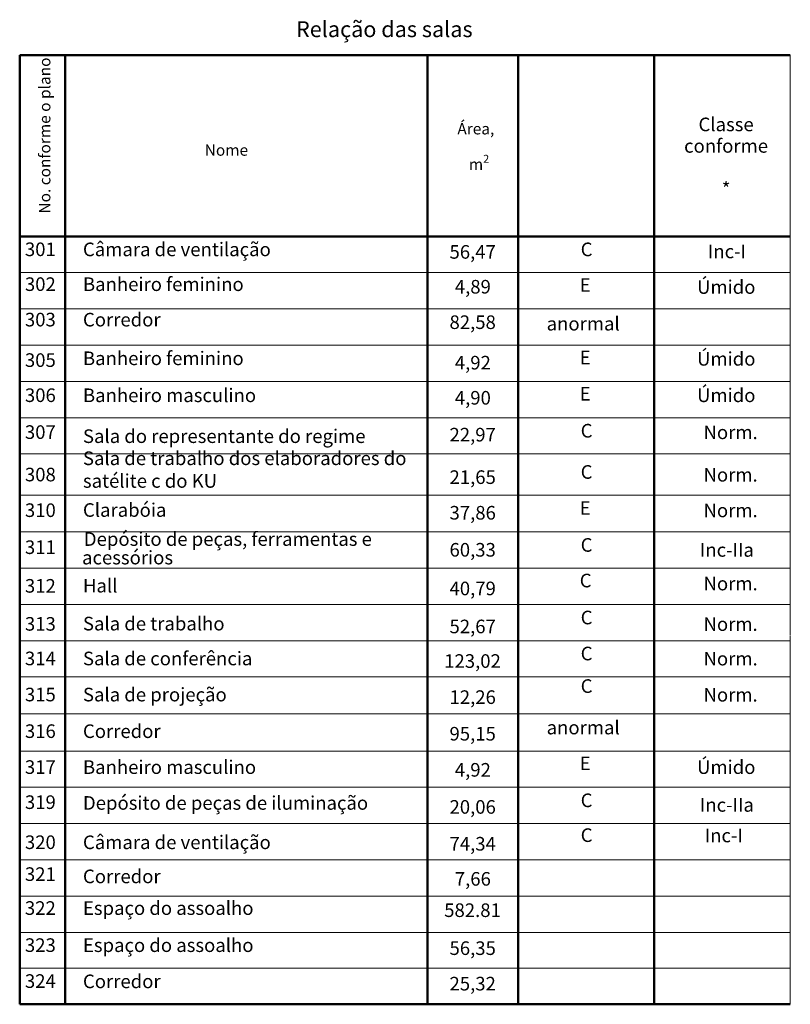
# Model space of a CAD drawing. Extents: x -514145 to 57048, y -1041168 to 39550.
# Drawn here: x -188490 to -171490, y -164473 to -142755 of the extents above; entities that cross this region are included whole.
import ezdxf

# ---------------------------------------------------------------- set-up
doc = ezdxf.new("R2010")
doc.units = 0
doc.header["$MEASUREMENT"] = 0
for name, color, linetype, lineweight in [('0_Ном_пера__2', 7, 'Continuous', 25), ('0_Ном_пера__21', 7, 'Continuous', 20), ('0_Ном_пера__235', 5, 'Continuous', 15), ('0_Ном_пера__241', 1, 'Continuous', 15), ('0_Ном_пера__242', 1, 'Continuous', 18), ('0_Ном_пера__250', 7, 'Continuous', 35), ('0_Ном_пера__5', 7, 'Continuous', 50), ('Мебель и оборудование_Ном_пера__12', 7, 'Continuous', 35), ('Мебель и оборудование_Ном_пера__7', 7, 'Continuous', 20), ('Таблицы_Ном_пера__5', 7, 'Continuous', 50), ('Таблицы_Ном_пера__9', 7, 'Continuous', 25), ('Текст', 7, 'Continuous', 13), ('Тексты_Ном_пера__33', 7, 'Continuous', 20)]:
    doc.layers.add(name, color=color, linetype=linetype, lineweight=lineweight)
doc.styles.get("Standard").update_dxf_attribs({"font": 'ARIAL.TTF'})
doc.styles.add('СГЕНЕРИР_СТИЛaЬ_5', font='ARIAL.TTF')

msp = doc.modelspace()

# ---------------------------------------------------------------- linework, layer by layer
at = {"layer": '0_Ном_пера__5', "linetype": 'Continuous'}
for p, q in [((-171489.8, -143534.7), (-188489.8, -143534.7)), ((-188489.8, -143534.7), (-188489.8, -164473.1)), ((-187489.8, -164473.1), (-187489.8, -143534.7)), ((-179489.8, -162753.5), (-179489.8, -143534.7)), ((-177489.8, -162753.5), (-177489.8, -143534.7)), ((-174489.8, -162753.5), (-174489.8, -143534.7)), ((-188489.8, -147534.7), (-171489.8, -147534.7)), ((-179489.8, -164473.1), (-179489.8, -157967)), ((-177489.8, -164473.1), (-177489.8, -157967)), ((-174489.8, -164473.1), (-174489.8, -157967)), ((-188489.8, -164473.1), (-171489.8, -164473.1))]:
    msp.add_line(p, q, dxfattribs=at)
at = {"layer": 'Таблицы_Ном_пера__5', "color": 7, "lineweight": 13}
for p, q in [((-171489.8, -156334.7), (-171489.8, -143534.7)), ((-171489.8, -164473.1), (-171489.8, -156353.5))]:
    msp.add_line(p, q, dxfattribs=at)
at = {"layer": 'Таблицы_Ном_пера__9', "color": 7, "lineweight": 13}
for p, q in [((-188489.8, -148334.7), (-171489.8, -148334.7)), ((-188489.8, -149134.7), (-171489.8, -149134.7)), ((-188489.8, -149934.7), (-171489.8, -149934.7)), ((-188489.8, -150734.7), (-171489.8, -150734.7)), ((-188489.8, -151534.7), (-171489.8, -151534.7)), ((-188489.8, -152334.7), (-171489.8, -152334.7)), ((-188489.8, -153244.2), (-171489.8, -153244.2)), ((-188489.8, -154054.4), (-171489.8, -154054.4)), ((-188489.8, -154854.4), (-171489.8, -154854.4)), ((-188489.8, -155654.4), (-171489.8, -155654.4)), ((-188489.8, -156454.4), (-171489.8, -156454.4)), ((-188489.8, -157249.2), (-171489.8, -157249.2)), ((-188489.8, -158067.9), (-171489.8, -158067.9)), ((-188489.8, -158886.7), (-171489.8, -158886.7)), ((-188489.8, -159686.7), (-171489.8, -159686.7)), ((-188489.8, -160486.7), (-171489.8, -160486.7)), ((-188489.8, -161286.7), (-171489.8, -161286.7)), ((-188489.8, -162086.7), (-171489.8, -162086.7)), ((-188489.8, -162888.4), (-171489.8, -162888.4)), ((-188489.8, -163673.1), (-171489.8, -163673.1))]:
    msp.add_line(p, q, dxfattribs=at)

# ---------------------------------------------------------------- texts
at = {"layer": '0_Ном_пера__2', "color": 7, "lineweight": 13, "insert": (-173308.1, -148110.4), "char_height": 300, "attachment_point": 7}
msp.add_mtext('Inc-I', dxfattribs=at)
at = {"layer": '0_Ном_пера__21', "color": 7, "lineweight": 13, "char_height": 300, "attachment_point": 7}
for s, insert in [('{301}', (-188374.6, -148063.7)), ('Câmara de ventilação', (-187094.4, -148065.1)), ('Úmido', (-173547.1, -148895.4)), ('Corredor', (-187094.4, -149615.2)), ('{303}', (-188374.6, -149614.2)), ('anormal', (-176865.5, -149704.4)), ('Úmido', (-173547.1, -150479.3)), ('{306}', (-188374.6, -151282.1)), ('Banheiro masculino', (-187094.4, -151283.5)), ('Úmido', (-173547.1, -151283.5)), ('{307}', (-188374.6, -152095.4)), ('{Norm.}', (-173404.5, -152100)), ('Sala de trabalho dos elaboradores do\\Psatélite c do KU', (-187094.4, -153172.9)), ('{308}', (-188374.6, -153032)), ('{Norm.}', (-173404.5, -153036.6)), ('{310}', (-188374.6, -153817.7)), ('Clarabóia', (-187094.4, -153814)), ('{Norm.}', (-173404.5, -153822.3)), ('Depósito de peças, ferramentas e', (-187074.8, -154454.6)), ('{311}', (-188374.6, -154634.6)), ('Inc-II{\\fArial|b0|i0|c204|p34;а}', (-173484.5, -154600.9)), ('Hall', (-187094.4, -155483.3)), ('{Norm.}', (-173404.5, -155436.3)), ('{312}', (-188374.6, -155487)), ('{313}', (-188374.6, -156325.4)), ('Sala de trabalho', (-187094.4, -156320)), ('{Norm.}', (-173404.5, -156330)), ('{314}', (-188374.6, -157087.8)), ('Sala de conferência', (-187094.4, -157088.9)), ('{Norm.}', (-173404.5, -157092.5)), ('{315}', (-188374.6, -157884.3)), ('Sala de projeção', (-187094.4, -157885.3)), ('Norm.', (-173404.5, -157888.9)), ('{316}', (-188374.6, -158691.7)), ('anormal', (-176865.5, -158612.1)), ('{317}', (-188374.6, -159483.9)), ('Úmido', (-173547.1, -159485.3)), ('Depósito de peças de iluminação', (-187094.4, -160275)), ('{319}', (-188374.6, -160258.5)), ('Inc-II{\\fArial|b0|i0|c204|p34;а}', (-173484.5, -160224.8)), ('Câmara de ventilação', (-187094.4, -161143.4)), ('Inc-I', (-173378.5, -160992.6)), ('{320}', (-188374.6, -161141.9)), ('{321}', (-188374.6, -161845.2)), ('Corredor', (-187094.4, -161895.3)), ('{322}', (-188374.6, -162593.5)), ('Espaço do assoalho', (-187094.4, -162595)), ('{323}', (-188374.6, -163411.3)), ('Espaço do assoalho', (-187094.4, -163412.8)), ('{324}', (-188374.6, -164204.4)), ('Corredor', (-187094.4, -164210.7))]:
    msp.add_mtext(s, dxfattribs=dict(at, insert=insert))
at = {"layer": '0_Ном_пера__21', "color": 7, "linetype": 'Continuous', "lineweight": 13, "char_height": 300, "attachment_point": 7}
for insert in [(-176114, -148065.4), (-176114, -152065.4), (-176114, -152974.9), (-176114, -154585), (-176114, -156185), (-176114, -156979.8), (-176114, -157697.7), (-176114, -160217.4), (-176114, -160985.9)]:
    msp.add_mtext('C', dxfattribs=dict(at, insert=insert))
at = {"layer": '0_Ном_пера__21', "color": 7, "lineweight": 13, "insert": (-187094.4, -152185.5), "char_height": 300, "attachment_point": 7, "line_spacing_factor": 0.904506}
msp.add_mtext('Sala do representante do regime ', dxfattribs=at)
at = {"layer": '0_Ном_пера__235', "color": 7, "lineweight": 13, "char_height": 300, "attachment_point": 7}
for s, insert in [('{302}', (-188374.6, -148832.1)), ('Banheiro feminino', (-187094.4, -148833.5)), ('{4,89}', (-178890.8, -148889.2)), ('{82,58}', (-179007.9, -149671.3)), ('Corredor', (-187094.4, -158692.8)), ('Banheiro masculino', (-187094.4, -159485.3))]:
    msp.add_mtext(s, dxfattribs=dict(at, insert=insert))
at = {"layer": '0_Ном_пера__241', "color": 7, "lineweight": 13, "char_height": 300, "attachment_point": 7}
for s, insert in [('{305}', (-188374.6, -150507.4)), ('{582.81}', (-179125.1, -162641))]:
    msp.add_mtext(s, dxfattribs=dict(at, insert=insert))
at = {"layer": '0_Ном_пера__242', "color": 7, "lineweight": 13, "char_height": 300, "attachment_point": 7}
for s, insert in [('{56,47}', (-179007.9, -148120.8)), ('Banheiro feminino', (-187094.4, -150467.6)), ('{4,92}', (-178890.8, -150564.5)), ('{4,90}', (-178890.8, -151339.2)), ('{22,97}', (-179007.9, -152152.5)), ('{21,65}', (-179007.9, -153089.2)), ('{37,86}', (-179007.9, -153874.8)), ('{60,33}', (-179007.9, -154691.8)), ('{40,79}', (-179007.9, -155544.1)), ('{52,67}', (-179007.9, -156382.5)), ('{123,02}', (-179125.1, -157145)), ('{12,26}', (-179007.9, -157941.4)), ('{95,15}', (-179007.9, -158748.9)), ('{4,92}', (-178890.8, -159545.1)), ('{20,06}', (-179007.9, -160363.1)), ('{74,34}', (-179007.9, -161175.7)), ('{7,66}', (-178890.8, -161949.8)), ('{56,35}', (-179007.9, -163478.4)), ('{25,32}', (-179007.9, -164261.5))]:
    msp.add_mtext(s, dxfattribs=dict(at, insert=insert))
at = {"layer": '0_Ном_пера__250', "color": 7, "lineweight": 13, "char_height": 300, "attachment_point": 7}
for s, insert in [('E', (-176135.1, -148850.2)), ('E', (-176135.1, -150450.2)), ('E', (-176135.1, -151250.2)), ('E', (-176135.1, -153769.9)), ('C', (-176135.1, -155369.9)), ('E', (-176135.1, -159402.2))]:
    msp.add_mtext(s, dxfattribs=dict(at, insert=insert))
at = {"layer": 'Мебель и оборудование_Ном_пера__12', "color": 7, "linetype": 'Continuous', "lineweight": 13, "insert": (-187812.7, -147031.5), "char_height": 250, "attachment_point": 7, "rotation": 90}
msp.add_mtext('{\\fArial|b0|i0|c204|p34;N}o. conforme o plano', dxfattribs=at)
at = {"layer": 'Мебель и оборудование_Ном_пера__12', "color": 7, "linetype": 'Continuous', "lineweight": 13, "char_height": 250, "attachment_point": 7}
for s, insert in [('Área,', (-178834.6, -145364.2)), ('{\\fArial|b0|i0|c204|p34;N}o{\\fArial|b0|i0|c204|p34;me}', (-184408.6, -145756)), ('\\A1;{\\fArial|b0|i0|c204|p34;m\\fArial|b0|i0|c0|p34;\\H0.7x;\\S2^  ;}', (-178581.2, -146156))]:
    msp.add_mtext(s, dxfattribs=dict(at, insert=insert))
at = {"layer": 'Мебель и оборудование_Ном_пера__7', "color": 7, "linetype": 'Continuous', "lineweight": 13, "insert": (-182394.2, -143139.6), "char_height": 350, "attachment_point": 7}
msp.add_mtext('Relação das salas{\\fArial|b0|i0|c204|p34; }', dxfattribs=at)
at = {"layer": 'Текст', "insert": (-187114, -154469.8), "char_height": 300, "width": 2290.518, "attachment_point": 1, "style": 'СГЕНЕРИР_СТИЛaЬ_5'}
msp.add_mtext('acessórios', dxfattribs=at)
at = {"layer": 'Тексты_Ном_пера__33', "color": 7, "linetype": 'Continuous', "lineweight": 13, "insert": (-172906.6, -145815), "char_height": 300, "attachment_point": 5, "line_spacing_factor": 0.947535}
msp.add_mtext('Classe\\Pconforme\\P\\P*', dxfattribs=at)

doc.saveas('drawing.dxf')
